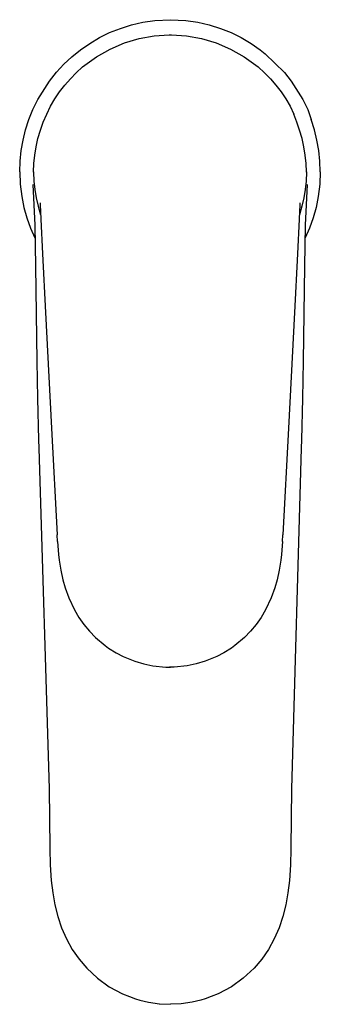
# Model space of a CAD drawing. Extents: x 0 to 240, y 1 to 243.
# Drawn here: x 0 to 48, y 1 to 158 of the extents above; entities that cross this region are included whole.
import ezdxf

# ---------------------------------------------------------------- set-up
doc = ezdxf.new("R2010")
doc.units = 0
doc.header["$MEASUREMENT"] = 0

msp = doc.modelspace()

# ---------------------------------------------------------------- linework, layer by layer
for p, q in [((17.86, 156.81), (19.69, 157.22)), ((19.69, 157.22), (21.57, 157.5)), ((21.57, 157.5), (24.05, 157.63)), ((21.57, 157.5), (24.05, 157.63)), ((24.05, 157.63), (26.53, 157.5)), ((26.53, 157.5), (28.42, 157.22)), ((28.42, 157.22), (30.25, 156.81)), ((12.75, 154.77), (14.38, 155.57)), ((14.38, 155.57), (16.09, 156.25)), ((16.09, 156.25), (17.86, 156.81)), ((30.25, 156.81), (32.02, 156.25)), ((32.02, 156.25), (33.72, 155.57)), ((33.72, 155.57), (35.35, 154.77)), ((11.2, 153.85), (12.75, 154.77)), ((14.45, 152.95), (16.74, 153.93)), ((16.74, 153.93), (19.1, 154.63)), ((19.1, 154.63), (21.49, 155.05)), ((21.49, 155.05), (23.86, 155.2)), ((23.86, 155.19), (24.05, 155.2)), ((23.86, 155.2), (24.05, 155.2)), ((24.05, 155.2), (24.25, 155.2)), ((24.25, 155.2), (26.61, 155.05)), ((26.61, 155.05), (29, 154.63)), ((29, 154.63), (31.36, 153.93)), ((31.36, 153.93), (33.65, 152.95)), ((35.35, 154.77), (36.9, 153.85)), ((8.36, 151.72), (9.73, 152.84)), ((9.73, 152.84), (11.2, 153.85)), ((12.27, 151.71), (14.45, 152.95)), ((33.65, 152.95), (35.83, 151.71)), ((36.9, 153.85), (38.37, 152.84)), ((38.37, 152.84), (39.17, 152.19)), ((7.08, 150.52), (8.36, 151.72)), ((10.08, 150.09), (11.15, 150.93)), ((11.15, 150.93), (12.27, 151.71)), ((35.83, 151.71), (36.95, 150.93)), ((36.95, 150.93), (38.02, 150.09)), ((39.17, 152.19), (42.25, 149.19)), ((4.8, 147.85), (5.9, 149.24)), ((5.9, 149.24), (7.08, 150.52)), ((8.12, 148.21), (9.07, 149.18)), ((9.07, 149.18), (10.08, 150.09)), ((38.02, 150.09), (39.03, 149.18)), ((39.03, 149.18), (39.98, 148.21)), ((42.25, 149.19), (43.3, 147.85)), ((2.93, 144.89), (4.8, 147.85)), ((7.23, 147.18), (8.12, 148.21)), ((39.98, 148.21), (40.87, 147.18)), ((43.3, 147.85), (45.18, 144.89)), ((5.66, 145), (6.41, 146.11)), ((6.41, 146.11), (7.23, 147.18)), ((40.87, 147.18), (41.69, 146.11)), ((41.69, 146.11), (42.44, 145)), ((2.16, 143.32), (2.93, 144.89)), ((4.98, 143.84), (5.66, 145)), ((42.44, 145), (43.12, 143.84)), ((45.18, 144.89), (45.94, 143.32)), ((1.52, 141.72), (2.16, 143.32)), ((4.35, 142.59), (4.98, 143.84)), ((43.12, 143.84), (43.75, 142.59)), ((45.94, 143.32), (46.47, 141.72)), ((0.99, 140.09), (1.52, 141.72)), ((3.34, 140), (3.8, 141.31)), ((3.8, 141.31), (4.35, 142.59)), ((44.19, 141.31), (43.75, 142.59)), ((44.65, 140), (44.19, 141.31)), ((47, 140.09), (46.47, 141.72)), ((0.58, 138.43), (0.99, 140.09)), ((2.96, 138.68), (3.34, 140)), ((45.03, 138.68), (44.65, 140)), ((47.41, 138.43), (47, 140.09)), ((0.28, 136.75), (0.58, 138.43)), ((2.66, 137.35), (2.96, 138.68)), ((45.33, 137.35), (45.03, 138.68)), ((47.71, 136.75), (47.41, 138.43)), ((0.11, 135.07), (0.28, 136.75)), ((2.45, 136.03), (2.66, 137.35)), ((45.54, 136.03), (45.33, 137.35)), ((47.88, 135.07), (47.71, 136.75)), ((0.05, 133.39), (0.11, 135.07)), ((2.32, 134.7), (2.45, 136.03)), ((45.67, 134.7), (45.54, 136.03)), ((47.94, 133.39), (47.88, 135.07)), ((2.27, 133.39), (2.32, 134.7)), ((45.72, 133.39), (45.67, 134.7)), ((0.05, 133.39), (0.13, 131.39)), ((2.27, 133.39), (2.27, 133.31)), ((2.27, 133.31), (2.27, 133.39)), ((2.27, 133.31), (2.32, 131.88)), ((2.32, 131.88), (2.46, 130.55)), ((45.67, 131.88), (45.53, 130.55)), ((45.72, 133.31), (45.67, 131.88)), ((45.72, 133.39), (45.72, 133.31)), ((45.72, 133.31), (45.72, 133.39)), ((47.94, 133.39), (47.86, 131.39)), ((0.13, 131.39), (0.38, 129.41)), ((2.12, 131.33), (2.46, 124.85)), ((2.46, 130.55), (2.67, 129.21)), ((45.53, 130.55), (45.32, 129.21)), ((45.87, 131.33), (45.53, 124.85)), ((47.86, 131.39), (47.61, 129.41)), ((0.38, 129.41), (0.72, 127.7)), ((2.67, 129.21), (2.97, 127.87)), ((45.32, 129.21), (45.02, 127.87)), ((47.61, 129.41), (47.27, 127.7)), ((0.72, 127.7), (1.18, 126.03)), ((2.97, 127.87), (3.36, 126.53)), ((3.31, 128.41), (3.31, 128.17)), ((3.31, 128.17), (3.42, 125.82)), ((44.68, 128.17), (44.57, 125.82)), ((45.02, 127.87), (44.63, 126.53)), ((44.68, 128.41), (44.68, 128.17)), ((47.27, 127.7), (46.81, 126.03)), ((1.18, 126.03), (1.76, 124.4)), ((3.36, 126.53), (3.4, 126.43)), ((3.42, 125.82), (3.69, 120.27)), ((3.42, 125.82), (3.69, 120.27)), ((44.57, 125.82), (44.3, 120.27)), ((44.57, 125.82), (44.3, 120.27)), ((44.63, 126.53), (44.59, 126.43)), ((46.81, 126.03), (46.23, 124.4)), ((1.76, 124.4), (2.45, 122.83)), ((2.46, 124.85), (2.55, 118.35)), ((45.53, 124.85), (45.44, 118.35)), ((46.23, 124.4), (45.54, 122.83)), ((2.45, 122.83), (2.49, 122.75)), ((45.54, 122.83), (45.5, 122.75)), ((3.69, 120.27), (4.15, 110.96)), ((44.3, 120.27), (43.84, 110.96)), ((2.55, 118.35), (2.77, 103.19)), ((45.44, 118.35), (45.22, 103.19)), ((4.15, 110.96), (4.68, 100.7)), ((43.84, 110.96), (43.31, 100.7)), ((2.77, 103.19), (2.83, 100.21)), ((45.22, 103.19), (45.16, 100.21)), ((4.68, 100.7), (5.11, 92.47)), ((43.31, 100.7), (42.88, 92.47)), ((2.83, 100.21), (2.9, 97.23)), ((45.16, 100.21), (45.09, 97.23)), ((2.9, 97.23), (3.07, 90.66)), ((45.09, 97.23), (44.92, 90.66)), ((5.11, 92.47), (6, 75.48)), ((42.88, 92.47), (41.99, 75.48)), ((3.07, 90.66), (3.11, 89.29)), ((44.92, 90.66), (44.88, 89.29)), ((3.11, 89.29), (3.16, 89.3)), ((3.11, 89.29), (4.74, 34.98)), ((44.88, 89.29), (43.37, 34.98)), ((44.88, 89.29), (44.83, 89.3)), ((6.07, 74.44), (6, 75.48)), ((41.92, 74.44), (41.99, 75.48)), ((6.07, 74.44), (6.22, 72.37)), ((41.92, 74.44), (41.77, 72.37)), ((6.22, 72.37), (6.34, 71.44)), ((41.77, 72.37), (41.65, 71.44)), ((6.34, 71.44), (6.6, 69.84)), ((41.65, 71.44), (41.39, 69.84)), ((6.6, 69.84), (6.94, 68.33)), ((41.39, 69.84), (41.05, 68.33)), ((6.94, 68.33), (7.3, 67.05)), ((41.05, 68.33), (40.69, 67.05)), ((7.3, 67.05), (7.88, 65.43)), ((40.69, 67.05), (40.11, 65.43)), ((7.88, 65.43), (8.77, 63.54)), ((40.11, 65.43), (39.22, 63.54)), ((8.77, 63.54), (9.48, 62.33)), ((39.22, 63.54), (38.51, 62.33)), ((9.48, 62.33), (10.28, 61.18)), ((38.51, 62.33), (37.71, 61.18)), ((10.28, 61.18), (11.16, 60.11)), ((11.16, 60.11), (12.12, 59.12)), ((36.83, 60.11), (35.87, 59.12)), ((37.71, 61.18), (36.83, 60.11)), ((12.12, 59.12), (13.67, 57.82)), ((35.87, 59.12), (34.32, 57.82)), ((13.67, 57.82), (14.21, 57.43)), ((14.21, 57.43), (15.41, 56.69)), ((15.41, 56.69), (16.52, 56.11)), ((32.58, 56.69), (31.47, 56.11)), ((33.78, 57.43), (32.58, 56.69)), ((34.32, 57.82), (33.78, 57.43)), ((16.52, 56.11), (18.4, 55.35)), ((18.4, 55.35), (19.81, 54.92)), ((29.59, 55.35), (28.18, 54.92)), ((31.47, 56.11), (29.59, 55.35)), ((19.81, 54.92), (21.24, 54.62)), ((21.24, 54.62), (23.34, 54.39)), ((23.34, 54.39), (24.05, 54.37)), ((24.65, 54.39), (23.94, 54.37)), ((26.75, 54.62), (24.65, 54.39)), ((28.18, 54.92), (26.75, 54.62)), ((4.74, 34.98), (4.83, 25.5)), ((4.74, 34.98), (4.83, 25.5)), ((43.37, 34.98), (43.27, 25.5)), ((43.37, 34.98), (43.27, 25.5)), ((4.83, 25.5), (4.83, 25.41)), ((4.83, 25.41), (4.92, 22.89)), ((43.27, 25.41), (43.19, 22.89)), ((43.27, 25.5), (43.27, 25.41)), ((4.92, 22.89), (5.08, 20.36)), ((43.19, 22.89), (43.02, 20.36)), ((5.08, 20.36), (5.31, 18.42)), ((43.02, 20.36), (42.79, 18.42)), ((5.31, 18.42), (5.65, 16.51)), ((42.79, 18.42), (42.45, 16.51)), ((5.65, 16.51), (6.11, 14.63)), ((42.45, 16.51), (41.99, 14.63)), ((6.11, 14.63), (6.72, 12.82)), ((41.99, 14.63), (41.38, 12.82)), ((6.72, 12.82), (7.49, 11.05)), ((41.38, 12.82), (40.61, 11.05)), ((7.49, 11.05), (8.41, 9.37)), ((40.61, 11.05), (39.69, 9.37)), ((8.41, 9.37), (9.5, 7.81)), ((39.69, 9.37), (38.61, 7.81)), ((9.5, 7.81), (10.72, 6.37)), ((10.72, 6.37), (12.43, 4.79)), ((37.38, 6.37), (35.67, 4.79)), ((38.61, 7.81), (37.38, 6.37)), ((12.43, 4.79), (14.32, 3.44)), ((35.67, 4.79), (33.78, 3.44)), ((14.32, 3.44), (16.43, 2.3)), ((33.78, 3.44), (31.67, 2.3)), ((16.43, 2.3), (17.53, 1.9)), ((16.43, 2.3), (17.53, 1.9)), ((17.53, 1.9), (18.51, 1.52)), ((30.57, 1.9), (29.59, 1.52)), ((31.67, 2.3), (30.57, 1.9)), ((31.67, 2.3), (30.57, 1.9)), ((18.51, 1.52), (19.18, 1.3)), ((19.18, 1.3), (20.56, 0.97)), ((20.56, 0.97), (22.32, 0.71)), ((22.26, 0.71), (24.05, 0.63)), ((25.79, 0.71), (24.05, 0.63)), ((27.54, 0.97), (25.79, 0.71)), ((28.92, 1.3), (27.54, 0.97)), ((29.59, 1.52), (28.92, 1.3))]:
    msp.add_line(p, q)

doc.saveas('drawing.dxf')
